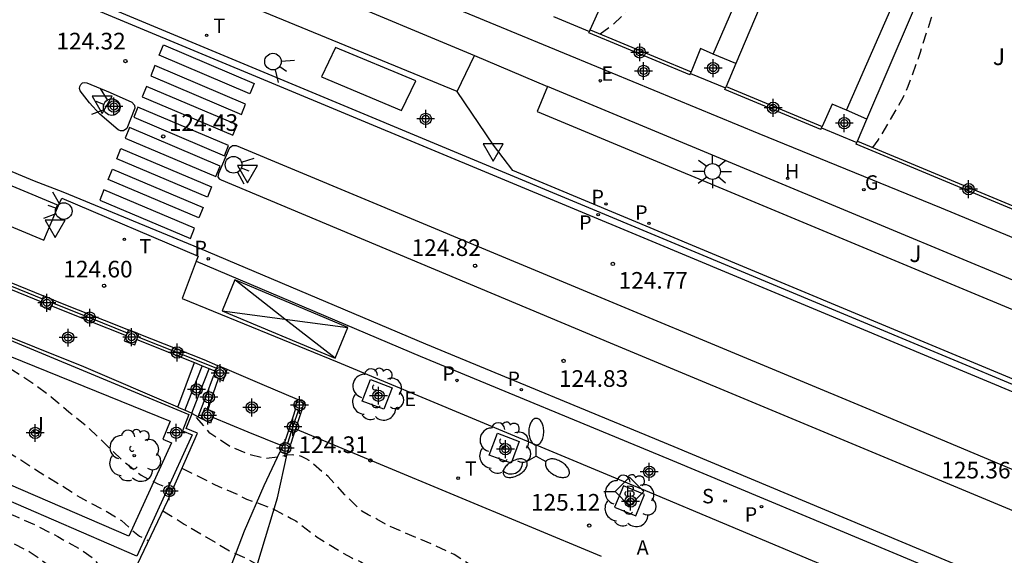
# Model space of a CAD drawing. Units: metres. Extents: x 582044 to 582395, y 4793039 to 4793291.
# Drawn here: x 582096 to 582140, y 4793187 to 4793211 of the extents above; entities that cross this region are included whole.
import ezdxf

# ---------------------------------------------------------------- set-up
doc = ezdxf.new("R2010")
doc.units = ezdxf.units.M
doc.header["$MEASUREMENT"] = 0
doc.linetypes.add('TRAZOS_NORMALES', pattern=[0.75, 0.5, -0.25])
for name, color, linetype in [('020194', 31, 'TRAZOS_NORMALES'), ('020195', 30, 'TRAZOS_NORMALES'), ('020204', 9, 'Continuous'), ('020308', 9, 'Continuous'), ('060108', 9, 'Continuous'), ('060112', 1, 'Continuous'), ('060113', 4, 'Continuous'), ('060117', 9, 'Continuous'), ('060130', 9, 'Continuous'), ('060141', 9, 'Continuous'), ('070101', 9, 'Continuous'), ('070105', 6, 'Continuous'), ('070106', 6, 'Continuous'), ('070108', 9, 'Continuous'), ('070110', 9, 'Continuous'), ('090106', 9, 'Continuous'), ('090206', 9, 'Continuous'), ('100101', 9, 'Continuous'), ('100105', 3, 'Continuous'), ('100107', 3, 'Continuous'), ('100111', 9, 'Continuous'), ('100116', 71, 'Continuous'), ('100202', 3, 'Continuous'), ('100302', 7, 'Continuous'), ('200204', 4, 'Continuous'), ('200304', 4, 'Continuous'), ('200305', 4, 'Continuous'), ('210203', 4, 'Continuous'), ('210204', 9, 'Continuous'), ('210205', 4, 'Continuous'), ('210303', 4, 'Continuous'), ('210304', 9, 'Continuous'), ('210305', 4, 'Continuous'), ('220205', 1, 'Continuous'), ('220305', 1, 'Continuous'), ('230204', 9, 'Continuous'), ('230304', 9, 'Continuous'), ('250205', 9, 'Continuous'), ('250206', 9, 'Continuous'), ('260101', 9, 'Continuous'), ('260203', 9, 'Continuous'), ('260204', 9, 'Continuous'), ('260205', 9, 'Continuous'), ('260303', 9, 'Continuous'), ('Centroides', 1, 'Continuous')]:
    doc.layers.add(name, color=color, linetype=linetype)
doc.styles.add('ARIAL', font='arial.ttf', dxfattribs={"height": 1})
doc.styles.add('ROMANS', font='romans__.ttf', dxfattribs={"height": 1})
doc.styles.get("Standard").update_dxf_attribs({"font": 'arial.ttf'})

# ---------------------------------------------------------------- blocks, each defined once
blk = doc.blocks.new('Centroide')
for points in [[(0.402, 0), (-0.402, 0)], [(0, -0.402), (0, 0.402)]]:
    blk.add_lwpolyline(points)
for radius in [0.256, 0.159]:
    blk.add_circle((0, 0), radius)
blk = doc.blocks.new('PLUVI3')
blk.add_circle((0, 0), 0.055)
blk = doc.blocks.new('PLUVI2')
blk.add_circle((0, 0), 0.055)
blk = doc.blocks.new('BUSTOP')
blk.add_line((0, 0), (0.5, 0))
blk.add_lwpolyline([(1.147, 0.647), (0.5, 0), (1.147, -0.647), (1.793, 0)], close=True)
blk.add_text('B', height=0.5).set_placement((0.971, -0.233))
blk = doc.blocks.new('REGAS')
blk.add_circle((0, 0), 0.055)
blk = doc.blocks.new('FAROLM')
for q in [(0, 0.5), (0.433, -0.25), (-0.433, -0.25)]:
    blk.add_line((0, 0), q)
for points in [[(0, 0.5, 0.159986), (0.117, 0.538, 0.106322), (0.238, 0.675, 0.071006), (0.309, 0.858, 0.057309), (0.337, 1.099, 0.057309), (0.309, 1.339, 0.071006), (0.238, 1.522, 0.106322), (0.117, 1.659, 0.159986), (0, 1.697, 0.159986), (-0.117, 1.659, 0.106322), (-0.238, 1.522, 0.071006), (-0.309, 1.339, 0.057309), (-0.337, 1.099, 0.057309), (-0.309, 0.858, 0.071006), (-0.238, 0.675, 0.106322), (-0.117, 0.538, 0.159986)], [(-0.433, -0.25, 0.159986), (-0.525, -0.168, 0.106322), (-0.704, -0.131, 0.071006), (-0.898, -0.161, 0.057309), (-1.12, -0.258, 0.057309), (-1.315, -0.402, 0.071006), (-1.437, -0.555, 0.106322), (-1.495, -0.728, 0.159986), (-1.47, -0.849, 0.159986), (-1.378, -0.931, 0.106322), (-1.199, -0.967, 0.071006), (-1.005, -0.937, 0.057309), (-0.783, -0.841, 0.057309), (-0.588, -0.697, 0.071006), (-0.466, -0.544, 0.106322), (-0.408, -0.371, 0.159986)], [(0.433, -0.25, 0.159986), (0.408, -0.371, 0.106322), (0.466, -0.544, 0.071006), (0.588, -0.697, 0.057309), (0.783, -0.841, 0.057309), (1.005, -0.937, 0.071006), (1.199, -0.967, 0.106322), (1.378, -0.931, 0.159986), (1.47, -0.849, 0.159986), (1.495, -0.728, 0.106322), (1.437, -0.555, 0.071006), (1.315, -0.402, 0.057309), (1.12, -0.258, 0.057309), (0.898, -0.161, 0.071006), (0.704, -0.131, 0.106322), (0.525, -0.168, 0.159986)]]:
    blk.add_lwpolyline(points, format="xyb", close=True)
blk = doc.blocks.new('REGTRA')
blk.add_circle((0, 0), 0.055)
blk = doc.blocks.new('SEMAFO')
for p, q in [((-0.24, -0.29), (-0.625, -0.75)), ((0.005, -0.375), (0.005, -0.74)), ((0.24, -0.29), (0.625, -0.75))]:
    blk.add_line(p, q)
blk.add_circle((0, 0), 0.375)
blk = doc.blocks.new('COTAPU')
blk.add_circle((0, 0), 0.075)
blk = doc.blocks.new('SETRA')
at = {"linetype": 'Continuous'}
blk.add_lwpolyline([(0.451, 0.26), (-0.45, 0.26), (-0.001, -0.52)], close=True, dxfattribs=at)
blk = doc.blocks.new('FAROLA')
for p, q in [((-0.63, 0.51), (-0.255, 0.245)), ((0, 0.355), (0, 0.755)), ((0.605, 0.49), (0.276, 0.223)), ((-0.355, 0), (-0.895, 0)), ((0.355, 0), (0.855, 0)), ((-0.65, -0.52), (-0.255, -0.24)), ((0, -0.355), (0, -0.755)), ((0.585, -0.52), (0.256, -0.246))]:
    blk.add_line(p, q)
blk.add_circle((0, 0), 0.355)
blk = doc.blocks.new('ARBOL')
blk.add_circle((0, 0), 0.0587)
for centre, radius, start, end in [((-0.564, 0.381), 0.532, 92.28, 254.58), ((-0.28, 0.855), 0.3, 359.2878, 173.6078), ((0.097, 0.97), 0.21, 23.1565, 160.4665), ((0.438, 0.881), 0.24, 301.578, 139.328), ((0.656, 0.288), 0.443, 319.8556, 114.7656), ((-0.091, 0.321), 0.12, 119.14, 310.56), ((0.819, -0.249), 0.383, 235.5275, 62.0275), ((-0.556, -0.339), 0.555, 142.64, 266.54), ((-0.039, -0.384), 0.21, 189.64, 323.88), ((0.299, -0.624), 0.532, 224.67, 0.24), ((-0.301, -0.676), 0.45, 213.78, 295.32)]:
    blk.add_arc(centre, radius, start, end)
blk = doc.blocks.new('SANEA')
blk.add_circle((0, 0), 0.055)
blk = doc.blocks.new('REGELE')
blk.add_circle((0, 0), 0.055)
blk = doc.blocks.new('HIDRAN')
blk.add_circle((0, 0), 0.055)

msp = doc.modelspace()

# ---------------------------------------------------------------- linework, layer by layer
at = {"layer": '020194', "flags": 128}
for points, elevation in [([(582122.128, 4793210.278), (582122.72, 4793210.708), (582123.1, 4793211.078), (582123.42, 4793211.518), (582123.71, 4793211.968), (582123.96, 4793212.418), (582124.19, 4793212.968), (582124.33, 4793213.448), (582124.66, 4793215.088), (582124.82, 4793215.588), (582125.18, 4793216.608), (582125.56, 4793217.628), (582125.79, 4793218.198), (582126.29, 4793219.168), (582126.52, 4793219.718), (582126.916, 4793220.593)], 124.14), ([(582134.427, 4793205.157), (582134.669, 4793205.488), (582135.509, 4793206.908), (582135.809, 4793207.448), (582136.019, 4793207.928), (582136.209, 4793208.428), (582136.569, 4793209.458), (582137.069, 4793211.028), (582137.249, 4793211.538), (582137.499, 4793212.168), (582137.949, 4793213.128), (582138.189, 4793213.598), (582138.689, 4793214.528), (582139.009, 4793215.088), (582139.156, 4793215.312)], 124.64), ([(582088.79, 4793201.519), (582089.19, 4793200.439), (582089.25, 4793199.679), (582089.31, 4793199.519), (582089.8, 4793199.229), (582090.42, 4793198.499), (582091.49, 4793197.539), (582092.53, 4793196.639), (582093.58, 4793196.139), (582094.7, 4793195.699), (582095.66, 4793195.129), (582096.57, 4793194.539), (582097.4, 4793193.919), (582098.19, 4793193.249), (582099.01, 4793192.589), (582100.62, 4793191.039), (582101.45, 4793190.389), (582102.2, 4793189.999), (582102.86, 4793189.729)], 123.14), ([(582090.61, 4793193.639), (582091.87, 4793193.249), (582093.04, 4793192.699), (582094.07, 4793192.139), (582095.14, 4793191.619), (582096.02, 4793191.079), (582096.9, 4793190.509), (582097.86, 4793189.929), (582098.71, 4793189.379), (582099.81, 4793188.809), (582100.56, 4793188.349), (582101.04, 4793187.919), (582101.38, 4793187.639), (582101.79, 4793187.429)], 122.64), ([(582133.627, 4793181.968), (582132.529, 4793181.869), (582131.569, 4793182.009), (582130.449, 4793182.389), (582129.389, 4793182.839), (582127.489, 4793183.879), (582127.049, 4793183.989), (582126.819, 4793184.019), (582126.811, 4793184.018), (582126.6, 4793184.01), (582126.41, 4793183.91), (582126.28, 4793183.73), (582126.24, 4793183.52), (582126.28, 4793183.31), (582126.82, 4793182.35), (582127.58, 4793181.51), (582128.53, 4793180.54), (582128.69, 4793180.34), (582128.8, 4793180.14), (582128.87, 4793179.93), (582128.88, 4793179.69), (582128.79, 4793179.51), (582128.58, 4793179.39), (582128.39, 4793179.35), (582128.19, 4793179.39), (582127.32, 4793180.05), (582127.16, 4793180.19), (582127.01, 4793180.34), (582126.17, 4793181.48), (582126.01, 4793181.66), (582125.82, 4793181.81), (582125.4, 4793182.08), (582125.19, 4793182.19), (582124.98, 4793182.27), (582124.78, 4793182.31), (582124.55, 4793182.33), (582124.32, 4793182.29), (582123.95, 4793182.09), (582123.763, 4793182.005), (582123.73, 4793181.99), (582123.31, 4793181.85), (582122.66, 4793181.81), (582122.21, 4793181.87), (582122.133, 4793181.897), (582122.01, 4793181.94), (582121.82, 4793182.04), (582121.2, 4793182.64), (582120.93, 4793183.02), (582120.544, 4793183.798), (582120.3, 4793184.29), (582119.89, 4793184.79), (582119.7, 4793184.95), (582118.62, 4793185.31), (582117.48, 4793185.74), (582116.42, 4793186.26), (582115.55, 4793186.81), (582114.63, 4793187.24), (582112.63, 4793188.09), (582112.07, 4793188.41), (582111.68, 4793188.6), (582111.39, 4793188.77), (582110.62, 4793189.52), (582109.87, 4793190.33), (582109.06, 4793191.02), (582109.017, 4793191.046), (582108.89, 4793191.129), (582108.68, 4793191.239), (582108.25, 4793191.309), (582108.02, 4793191.299), (582107.82, 4793191.239), (582107.07, 4793191.139), (582106.31, 4793191.329), (582105.44, 4793191.689), (582104.55, 4793192.289), (582103.86, 4793193.099)], 124.14), ([(582103.29, 4793190.709), (582104.75, 4793189.969), (582105.79, 4793189.519), (582106.19, 4793189.309), (582106.57, 4793189.189), (582107.4, 4793188.869), (582108.208, 4793188.441), (582108.42, 4793188.33), (582109.38, 4793187.6), (582109.57, 4793187.48), (582110.54, 4793186.89), (582110.95, 4793186.66), (582111.35, 4793186.49), (582112.5, 4793185.77), (582115.65, 4793184.24), (582116.65, 4793183.77), (582117.891, 4793183.34), (582118.7, 4793183.06), (582119.75, 4793182.5), (582120.61, 4793181.75), (582121.55, 4793181.06), (582121.69, 4793180.992), (582122.37, 4793180.66), (582123.53, 4793180.42), (582124.69, 4793179.71), (582125.5, 4793179.1), (582127.14, 4793177.69), (582127.95, 4793177.09), (582128.85, 4793176.54), (582129.74, 4793175.97), (582130.57, 4793175.34), (582131.6, 4793174.66), (582132.2, 4793174.38), (582132.67, 4793174.31), (582132.751, 4793174.312), (582133.32, 4793174.33), (582133.73, 4793174.39), (582133.91, 4793174.451), (582134.108, 4793174.519), (582134.508, 4793174.769), (582134.798, 4793175.059), (582134.918, 4793175.249), (582135.008, 4793175.439), (582135.068, 4793175.629), (582135.198, 4793175.769), (582135.408, 4793175.839), (582135.568, 4793175.979), (582135.748, 4793176.079), (582135.948, 4793176.119), (582136.158, 4793176.119), (582136.568, 4793176.089), (582136.998, 4793175.979), (582137.228, 4793175.889), (582138.228, 4793175.349), (582139.128, 4793174.679), (582139.878, 4793173.739), (582140.438, 4793172.799), (582141.048, 4793171.829), (582141.568, 4793170.879), (582142.038, 4793169.849), (582142.258, 4793169.499), (582142.398, 4793169.329), (582142.568, 4793169.189), (582142.758, 4793169.059), (582142.948, 4793168.969), (582145.028, 4793168.139), (582145.818, 4793167.739), (582145.988, 4793167.599), (582146.178, 4793167.509), (582147.408, 4793167.139), (582147.778, 4793167.059)], 123.64), ([(582102.43, 4793188.789), (582103.39, 4793188.189), (582104.4, 4793187.599), (582105.35, 4793187.019), (582106.12, 4793186.669), (582107.441, 4793185.974), (582107.64, 4793185.87), (582108.39, 4793185.38), (582110.29, 4793184.33), (582113.52, 4793182.66), (582115.32, 4793181.68), (582116.42, 4793181.12), (582116.777, 4793180.978), (582117.5, 4793180.69), (582118.48, 4793180.19), (582119.48, 4793179.45), (582119.68, 4793179.35), (582120.726, 4793179.02), (582120.79, 4793179), (582121.79, 4793178.77), (582122.83, 4793178.41), (582123.73, 4793177.77), (582126.37, 4793175.77), (582127.33, 4793175.2), (582128.3, 4793174.71), (582129.29, 4793174.02), (582130.24, 4793173.31), (582131.13, 4793172.69), (582131.49, 4793172.48), (582131.741, 4793172.367), (582132.45, 4793172.05), (582133.41, 4793171.52), (582133.61, 4793171.44), (582134.03, 4793171.23), (582135, 4793170.7), (582136.89, 4793169.5), (582138.83, 4793168.31), (582139.9, 4793167.81), (582141.06, 4793167.44), (582141.123, 4793167.426), (582142.178, 4793167.219), (582143.178, 4793166.769), (582144.008, 4793166.099), (582144.698, 4793165.349), (582145.078, 4793165.089), (582145.268, 4793164.999), (582146.078, 4793164.719), (582146.618, 4793164.509)], 123.14), ([(582094.38, 4793187.959), (582094.85, 4793187.699), (582095.25, 4793187.559), (582095.43, 4793187.449), (582096.41, 4793186.949), (582097.32, 4793186.309), (582098.17, 4793185.559), (582098.77, 4793184.749), (582099.24, 4793183.769), (582099.8, 4793183.139)], 121.64)]:
    msp.add_lwpolyline(points, dxfattribs=dict(at, elevation=elevation))
at = {"layer": '020195', "elevation": 122.14, "flags": 128}
msp.add_lwpolyline([(582094.79, 4793188.919), (582095.75, 4793188.559), (582096.73, 4793188.119), (582097.69, 4793187.629), (582098.75, 4793187.019), (582099.32, 4793186.619), (582100.11, 4793185.589), (582100.73, 4793185.019), (582104.16, 4793183.009), (582104.56, 4793182.799), (582104.729, 4793182.669), (582104.849, 4793182.499), (582104.929, 4793181.889), (582105.139, 4793181.799), (582105.994, 4793181.316), (582106.13, 4793181.24), (582107.06, 4793180.8), (582108.45, 4793180.1), (582108.5, 4793180.1), (582110.64, 4793179.06), (582112.58, 4793177.92), (582113.084, 4793177.728), (582113.58, 4793177.54), (582114.57, 4793177.14)], dxfattribs=at)
at = {"layer": '060108', "flags": 128}
for points in [[(582044.142, 4793223.629), (582050.065, 4793220.765), (582053.089, 4793219.417), (582063.204, 4793215.086), (582071.004, 4793211.885), (582083.244, 4793206.75), (582097.058, 4793200.985), (582097.732, 4793202.546)], [(582179.968, 4793178.108), (582162.326, 4793185.467), (582154.366, 4793188.788), (582137.374, 4793195.877), (582117.017, 4793204.362), (582098.954, 4793211.906)], [(582099.008, 4793208.071), (582100.059, 4793207.637), (582101.024, 4793207.211), (582101.145, 4793207.064), (582101.167, 4793206.929), (582100.81, 4793206.024), (582100.648, 4793205.916), (582100.526, 4793205.911), (582100.413, 4793205.958), (582099.591, 4793206.669), (582099.126, 4793207.175), (582098.707, 4793207.721), (582098.672, 4793207.816), (582098.679, 4793207.918), (582098.728, 4793208.008), (582098.809, 4793208.069), (582098.909, 4793208.091), (582099.008, 4793208.071)], [(582105.752, 4793205.231), (582105.566, 4793205.237), (582105.409, 4793205.113), (582104.931, 4793203.994), (582104.91, 4793203.846), (582104.964, 4793203.756), (582105.058, 4793203.71), (582122.588, 4793196.361), (582141.129, 4793188.626), (582158.981, 4793181.179), (582177.525, 4793173.397)], [(582211.953, 4793157.765), (582210.271, 4793158.859), (582207.746, 4793160.434), (582205.195, 4793161.968), (582202.619, 4793163.459), (582200.618, 4793164.586), (582198.6, 4793165.683), (582196.567, 4793166.751), (582194.518, 4793167.789), (582192.308, 4793168.865), (582190.083, 4793169.907), (582187.841, 4793170.914), (582185.583, 4793171.885), (582171.067, 4793177.942), (582153.23, 4793185.389), (582134.301, 4793193.329), (582116.619, 4793200.694), (582105.752, 4793205.231)], [(582097.732, 4793202.546), (582097.877, 4793202.881), (582104.02, 4793200.262), (582103.933, 4793200.031)], [(582103.933, 4793200.031), (582103.302, 4793198.356), (582110.283, 4793195.504), (582124.359, 4793189.624), (582134.234, 4793185.473), (582144.634, 4793181.171), (582145.317, 4793182.718)], [(582100.99, 4793185.749), (582102.65, 4793189.249), (582103.99, 4793192.289), (582103.48, 4793192.489), (582103.75, 4793193.169)], [(582103.75, 4793193.169), (582104.018, 4793193.015)], [(582104.018, 4793193.015), (582104.15, 4793192.939)]]:
    msp.add_lwpolyline(points, dxfattribs=at)
at = {"layer": '060112', "flags": 128}
for points in [[(582102.922, 4793214.969), (582116.472, 4793209.314)], [(582115.687, 4793207.692), (582102.224, 4793213.233)], [(582116.472, 4793209.314), (582119.758, 4793207.916)], [(582180.058, 4793178.323), (582162.416, 4793185.683), (582154.456, 4793189.004), (582137.464, 4793196.093), (582124.749, 4793201.392), (582118.202, 4793204.122), (582117.333, 4793205.259), (582115.687, 4793207.692)], [(582119.758, 4793207.916), (582119.299, 4793206.785), (582173.857, 4793184.052), (582201.964, 4793172.227)]]:
    msp.add_lwpolyline(points, dxfattribs=at)
at = {"layer": '060113', "flags": 128}
for points in [[(582044.142, 4793226.175), (582050.24, 4793223.251), (582055.414, 4793220.907), (582072.275, 4793213.821), (582084.049, 4793208.907), (582096.623, 4793203.659), (582097.922, 4793203.165), (582104.085, 4793200.618), (582114.257, 4793196.315), (582125.45, 4793191.677), (582135.735, 4793187.39), (582145.606, 4793183.247), (582155.339, 4793179.18), (582162.337, 4793176.263), (582172.229, 4793172.129), (582178.272, 4793169.611), (582184.959, 4793166.766), (582190.165, 4793164.371), (582194.286, 4793162.315), (582196.373, 4793161.229), (582198.445, 4793160.11), (582200.5, 4793158.96), (582202.538, 4793157.778)], [(582097.732, 4793202.546), (582083.818, 4793208.353), (582072.043, 4793213.268), (582055.166, 4793220.361), (582049.981, 4793222.71), (582044.142, 4793225.509)], [(582097.37, 4793212.234), (582124.28, 4793201.013), (582137.272, 4793195.591), (582154.264, 4793188.502), (582162.224, 4793185.181), (582179.866, 4793177.822)], [(582103.933, 4793200.031), (582114.023, 4793195.762), (582125.22, 4793191.122), (582135.504, 4793186.837), (582145.317, 4793182.718)]]:
    msp.add_lwpolyline(points, dxfattribs=at)
at = {"layer": '060117', "flags": 128}
for points in [[(582127.232, 4793209.375), (582126.659, 4793209.618), (582126.233, 4793208.569)], [(582128.245, 4793208.946), (582127.232, 4793209.375)], [(582133.233, 4793206.837), (582132.589, 4793207.118), (582132.138, 4793206.11)], [(582134.15, 4793206.438), (582133.233, 4793206.837)], [(582103.1, 4793193.45), (582103.48, 4793194.459), (582103.852, 4793195.465)], [(582104.018, 4793193.015), (582104.37, 4793193.929), (582104.71, 4793194.849)]]:
    msp.add_lwpolyline(points, dxfattribs=at)
at = {"layer": '060130', "flags": 128}
for points in [[(582115.687, 4793207.692), (582116.472, 4793209.314)], [(582103.1, 4793193.45), (582098.86, 4793195.269), (582092.3, 4793197.909), (582089.882, 4793192.073)], [(582108.49, 4793193.809), (582106.91, 4793194.479), (582105.32, 4793195.159)], [(582103.15, 4793193.429), (582103.1, 4793193.45)], [(582095.65, 4793171.97), (582096.51, 4793172.3), (582097.389, 4793172.64), (582098.319, 4793173.17), (582098.959, 4793173.63), (582099.499, 4793174.06), (582100.069, 4793174.63), (582100.479, 4793175.34), (582100.949, 4793176.27), (582101.699, 4793177.679), (582102.579, 4793179.599), (582103.69, 4793182.059), (582104.9, 4793184.719), (582106.1, 4793187.889), (582107, 4793189.929), (582107.71, 4793191.459)]]:
    msp.add_lwpolyline(points, dxfattribs=at)
at = {"layer": '060141', "flags": 128}
for points in [[(582103.42, 4793193.309), (582103.81, 4793194.309), (582104.2, 4793195.309)], [(582103.73, 4793193.189), (582104.13, 4793194.189), (582104.52, 4793195.189)]]:
    msp.add_lwpolyline(points, dxfattribs=at)
at = {"layer": '070101', "flags": 128}
msp.add_lwpolyline([(582099.903, 4793164.119), (582100.099, 4793164.76), (582102.059, 4793171.56), (582103.939, 4793178.229), (582106.129, 4793184.499), (582107.6, 4793189.369), (582108.035, 4793191.347)], dxfattribs=at)
at = {"layer": '070105', "flags": 128}
for points in [[(582121.628, 4793210.324), (582121.659, 4793210.393)], [(582126.176, 4793208.43), (582121.628, 4793210.324)], [(582121.659, 4793210.393), (582121.689, 4793210.461)], [(582121.689, 4793210.461), (582126.233, 4793208.569)], [(582126.176, 4793208.43), (582126.205, 4793208.5)], [(582126.205, 4793208.5), (582126.233, 4793208.569)], [(582127.748, 4793207.776), (582127.778, 4793207.845)], [(582132.077, 4793205.973), (582127.748, 4793207.776)], [(582127.778, 4793207.845), (582127.807, 4793207.914)], [(582127.807, 4793207.914), (582132.138, 4793206.11)], [(582132.077, 4793205.973), (582132.108, 4793206.042)], [(582132.108, 4793206.042), (582132.138, 4793206.11)], [(582133.666, 4793205.311), (582133.696, 4793205.38)], [(582133.696, 4793205.38), (582133.725, 4793205.449)], [(582133.725, 4793205.449), (582143.867, 4793201.226)], [(582143.809, 4793201.088), (582133.666, 4793205.311)], [(582093.506, 4793199.601), (582095.23, 4793198.909), (582096.958, 4793198.206)], [(582093.611, 4793199.872), (582097.05, 4793198.468)], [(582097.508, 4793198.285), (582100.879, 4793196.946)], [(582097.412, 4793198.018), (582099.1, 4793197.349), (582100.778, 4793196.68)], [(582101.249, 4793196.499), (582103.852, 4793195.465)], [(582101.35, 4793196.759), (582104.27, 4793195.599), (582104.89, 4793195.339)], [(582103.852, 4793195.465), (582104.17, 4793195.339), (582104.795, 4793195.081)], [(582103.75, 4793193.169), (582103.45, 4793193.299), (582103.15, 4793193.429)], [(582108.408, 4793193.374), (582108.16, 4793192.629), (582107.909, 4793191.868)], [(582108.676, 4793193.294), (582108.42, 4793192.519), (582108.404, 4793192.472)], [(582108.404, 4793192.472), (582108.173, 4793191.768)]]:
    msp.add_lwpolyline(points, dxfattribs=at)
at = {"layer": '070106', "flags": 128}
for points in [[(582120.034, 4793211.069), (582121.659, 4793210.393)], [(582126.205, 4793208.5), (582127.778, 4793207.845)], [(582132.108, 4793206.042), (582133.696, 4793205.38)], [(582104.463, 4793193.357), (582104.7, 4793194.059), (582104.928, 4793194.745)], [(582104.672, 4793193.002), (582106.25, 4793192.349), (582107.812, 4793191.712)]]:
    msp.add_lwpolyline(points, dxfattribs=at)
at = {"layer": '070108', "flags": 128}
for points in [[(582093.56, 4793199.739), (582095.28, 4793199.039), (582097.004, 4793198.337)], [(582097.461, 4793198.155), (582099.15, 4793197.489), (582100.826, 4793196.807)], [(582101.3, 4793196.629), (582104.21, 4793195.469), (582104.843, 4793195.212)], [(582108.538, 4793193.335), (582108.29, 4793192.579), (582108.042, 4793191.817)]]:
    msp.add_lwpolyline(points, dxfattribs=at)
at = {"layer": '070110', "flags": 128}
for points in [[(582097.05, 4793198.468), (582096.958, 4793198.206)], [(582097.508, 4793198.285), (582097.05, 4793198.468)], [(582097.412, 4793198.018), (582097.508, 4793198.285)], [(582096.958, 4793198.206), (582096.9, 4793198.039)], [(582096.9, 4793198.039), (582097.35, 4793197.849), (582097.412, 4793198.018)], [(582100.879, 4793196.946), (582100.778, 4793196.68)], [(582101.35, 4793196.759), (582100.879, 4793196.946)], [(582100.778, 4793196.68), (582100.69, 4793196.449)], [(582100.69, 4793196.449), (582101.16, 4793196.269), (582101.249, 4793196.499)], [(582101.249, 4793196.499), (582101.35, 4793196.759)], [(582104.89, 4793195.339), (582104.795, 4793195.081)], [(582105.32, 4793195.159), (582104.89, 4793195.339)], [(582104.928, 4793194.745), (582105.15, 4793194.639), (582105.32, 4793195.159)], [(582104.795, 4793195.081), (582104.71, 4793194.849)], [(582104.71, 4793194.849), (582104.928, 4793194.745)], [(582108.49, 4793193.809), (582108.36, 4793193.389)], [(582108.676, 4793193.294), (582108.81, 4793193.699), (582108.49, 4793193.809)], [(582104.15, 4793192.939), (582104.32, 4793193.419), (582104.463, 4793193.357)], [(582104.463, 4793193.357), (582104.76, 4793193.229), (582104.672, 4793193.002)], [(582108.36, 4793193.389), (582108.408, 4793193.374)], [(582108.408, 4793193.374), (582108.676, 4793193.294)], [(582104.57, 4793192.739), (582104.15, 4793192.939)], [(582104.672, 4793193.002), (582104.57, 4793192.739)], [(582107.812, 4793191.712), (582107.71, 4793191.459)], [(582107.909, 4793191.868), (582107.88, 4793191.879), (582107.812, 4793191.712)], [(582108.173, 4793191.768), (582107.909, 4793191.868)], [(582108.035, 4793191.347), (582108.173, 4793191.768)], [(582107.71, 4793191.459), (582108.035, 4793191.347)]]:
    msp.add_lwpolyline(points, dxfattribs=at)
at = {"layer": '090106', "flags": 128}
for points in [[(582110.205, 4793209.675), (582109.571, 4793208.343)], [(582113.821, 4793208.168), (582110.205, 4793209.675)], [(582109.571, 4793208.343), (582113.187, 4793206.836)], [(582113.187, 4793206.836), (582113.821, 4793208.168)]]:
    msp.add_lwpolyline(points, dxfattribs=at)
at = {"layer": '100101', "flags": 128}
for points in [[(582111.784, 4793194.699), (582112.756, 4793194.332), (582112.389, 4793193.36), (582111.417, 4793193.727), (582111.784, 4793194.699)], [(582117.511, 4793192.279), (582118.492, 4793191.906), (582118.119, 4793190.925), (582117.138, 4793191.298), (582117.511, 4793192.279)], [(582123.18, 4793189.904), (582122.788, 4793188.949), (582123.743, 4793188.557), (582124.135, 4793189.512), (582123.18, 4793189.904)]]:
    msp.add_lwpolyline(points, dxfattribs=at)
at = {"layer": '100105', "flags": 128}
for points in [[(582127.232, 4793209.375), (582131.3, 4793218.778), (582126.211, 4793220.885)], [(582133.233, 4793206.837), (582137.339, 4793216.198), (582132.251, 4793218.377)]]:
    msp.add_lwpolyline(points, dxfattribs=at)
at = {"layer": '100107', "flags": 128}
for points in [[(582132.251, 4793218.377), (582128.245, 4793208.946)], [(582134.15, 4793206.438), (582138.14, 4793215.727)], [(582121.689, 4793210.461), (582122.201, 4793211.598)], [(582128.245, 4793208.946), (582127.807, 4793207.914)], [(582133.725, 4793205.449), (582134.15, 4793206.438)], [(582089.949, 4793192.046), (582092.36, 4793197.799), (582103.6, 4793193.119), (582103.32, 4793192.389), (582103.75, 4793192.209), (582101.25, 4793186.739), (582095.009, 4793189.44)], [(582092.74, 4793196.889), (582102.75, 4793192.829), (582102.42, 4793192.019), (582102.81, 4793191.849), (582100.9, 4793187.639), (582090.7, 4793192.049), (582092.74, 4793196.889)]]:
    msp.add_lwpolyline(points, dxfattribs=at)
at = {"layer": '100111', "flags": 128}
for points in [[(582108.404, 4793192.472), (582112.225, 4793190.881)], [(582112.225, 4793190.881), (582122.187, 4793186.734)]]:
    msp.add_lwpolyline(points, dxfattribs=at)
at = {"layer": '100116', "flags": 128}
for points in [[(582093.076, 4793222.213), (582092.631, 4793221.128), (582094.631, 4793220.238), (582097.41, 4793219.098), (582102.8, 4793216.888), (582109.42, 4793214.098), (582114.07, 4793212.088), (582120.77, 4793209.308), (582129.279, 4793205.788), (582137.499, 4793202.438), (582148.409, 4793197.918), (582159.788, 4793193.138), (582173.138, 4793187.558)], [(582202.443, 4793173.37), (582174.334, 4793185.195), (582119.758, 4793207.916)]]:
    msp.add_lwpolyline(points, dxfattribs=at)
at = {"layer": '260101', "flags": 128}
for points in [[(582102.455, 4793209.782), (582106.541, 4793208.049), (582106.349, 4793207.584), (582102.264, 4793209.316), (582102.455, 4793209.782)], [(582102.072, 4793208.85), (582101.88, 4793208.384), (582105.966, 4793206.652), (582106.158, 4793207.118), (582102.072, 4793208.85)], [(582101.689, 4793207.918), (582101.497, 4793207.452), (582105.583, 4793205.72), (582105.775, 4793206.186), (582101.689, 4793207.918)], [(582101.306, 4793206.986), (582101.114, 4793206.521), (582105.2, 4793204.789), (582105.391, 4793205.254), (582101.306, 4793206.986)], [(582100.922, 4793206.055), (582100.731, 4793205.589), (582104.817, 4793203.857), (582105.008, 4793204.323), (582100.922, 4793206.055)], [(582100.539, 4793205.123), (582104.625, 4793203.391), (582104.433, 4793202.925), (582100.347, 4793204.657), (582100.539, 4793205.123)], [(582100.156, 4793204.191), (582104.242, 4793202.459), (582104.05, 4793201.993), (582099.964, 4793203.725), (582100.156, 4793204.191)], [(582099.773, 4793203.26), (582099.581, 4793202.794), (582103.667, 4793201.062), (582103.859, 4793201.528), (582099.773, 4793203.26)], [(582105.665, 4793199.191), (582105.096, 4793197.796)], [(582110.768, 4793197.053), (582105.665, 4793199.191)], [(582107.932, 4793197.424), (582105.665, 4793199.191)], [(582105.096, 4793197.796), (582110.199, 4793195.658)], [(582105.096, 4793197.796), (582107.932, 4793197.424)], [(582107.932, 4793197.424), (582110.768, 4793197.053)], [(582110.199, 4793195.658), (582107.932, 4793197.424)], [(582110.199, 4793195.658), (582110.768, 4793197.053)]]:
    msp.add_lwpolyline(points, dxfattribs=at)

# ---------------------------------------------------------------- block references
at = {"layer": '020204', "rotation": 359.9987685839998}
for p in [(582100.739, 4793209.057, 124.323), (582102.447, 4793205.66, 124.431), (582116.497, 4793199.829, 124.819), (582122.706, 4793199.916, 124.765), (582099.779, 4793198.927, 124.595), (582120.487, 4793195.54, 124.825), (582111.779, 4793191.059, 124.31), (582121.643, 4793188.117, 125.12)]:
    msp.add_blockref('COTAPU', p, dxfattribs=at)
at = {"layer": '090206', "rotation": 359.9987685839998}
msp.add_blockref('BUSTOP', (582122.307, 4793189.648), dxfattribs=at)
at = {"layer": '100202', "rotation": 359.9987685839998}
for p in [(582112.086, 4793194.029), (582117.815, 4793191.602), (582101.14, 4793191.269), (582123.462, 4793189.23)]:
    msp.add_blockref('ARBOL', p, dxfattribs=at)
at = {"layer": '200204'}
msp.add_blockref('HIDRAN', (582130.585, 4793203.768, 124.765), dxfattribs=at)
at = {"layer": '210203', "rotation": 359.9987685839998}
for p in [(582122.396, 4793202.615, 124.84), (582115.681, 4793194.66, 124.713), (582129.407, 4793188.966, 125.072)]:
    msp.add_blockref('PLUVI2', p, dxfattribs=at)
at = {"layer": '210204', "rotation": 359.9987685839998}
msp.add_blockref('SANEA', (582127.769, 4793189.225, 125.033), dxfattribs=at)
at = {"layer": '210205', "rotation": 359.9987685839998}
for p in [(582122.044, 4793202.129, 124.704), (582124.335, 4793201.738, 124.761), (582104.476, 4793200.143, 124.443), (582118.583, 4793194.245, 124.743)]:
    msp.add_blockref('PLUVI3', p, dxfattribs=at)
at = {"layer": '220205', "rotation": 359.9987685839998}
for p in [(582122.14, 4793208.168, 124.72), (582113.004, 4793193.4, 124.845)]:
    msp.add_blockref('REGELE', p, dxfattribs=at)
at = {"layer": '230204', "rotation": 359.9987685839998}
msp.add_blockref('REGAS', (582134.019, 4793203.258, 124.95), dxfattribs=at)
at = {"layer": '250205', "rotation": 359.9987685839998}
msp.add_blockref('FAROLM', (582119.257, 4793191.254), dxfattribs=at)
at = {"layer": '250206', "rotation": 359.9987685839998}
msp.add_blockref('FAROLA', (582127.199, 4793204.078), dxfattribs=at)
at = {"layer": '260203', "rotation": 359.9987685915977}
for p in [(582104.397, 4793210.215, 124.363), (582100.693, 4793201.02, 124.499), (582115.734, 4793190.255, 124.976)]:
    msp.add_blockref('REGTRA', p, dxfattribs=at)
at = {"layer": '260204'}
for p, rotation in [((582107.391, 4793209.033), 54.05477628082827), ((582100.122, 4793206.985), 250.499829096995), ((582105.612, 4793204.381), 67.76419662268162), ((582097.961, 4793202.297), 249.974145662246)]:
    msp.add_blockref('SEMAFO', p, dxfattribs=dict(at, rotation=rotation))
at = {"layer": '260205', "rotation": 359.9987685839998}
for p in [(582099.698, 4793207.21), (582117.316, 4793205.066), (582106.242, 4793204.084), (582097.574, 4793201.625)]:
    msp.add_blockref('SETRA', p, dxfattribs=at)
at = {"layer": 'Centroides', "rotation": 359.9987685915977}
for p in [(582123.919, 4793209.449), (582124.092, 4793208.609), (582127.225, 4793208.739), (582100.22, 4793207.01), (582129.93, 4793206.949), (582114.272, 4793206.45), (582133.138, 4793206.259), (582138.737, 4793203.28), (582097.202, 4793198.162), (582099.131, 4793197.492), (582098.158, 4793196.592), (582101.019, 4793196.612), (582103.073, 4793195.922), (582105.01, 4793194.992), (582103.947, 4793194.252), (582104.499, 4793193.902), (582112.143, 4793193.972), (582106.437, 4793193.442), (582108.589, 4793193.552), (582104.45, 4793193.082), (582108.292, 4793192.572), (582096.674, 4793192.293), (582103.031, 4793192.303), (582107.946, 4793191.613), (582117.866, 4793191.562), (582124.347, 4793190.543), (582102.718, 4793189.673), (582123.506, 4793189.203)]:
    msp.add_blockref('Centroide', p, dxfattribs=at)

# ---------------------------------------------------------------- texts
at = {"layer": '020308', "style": 'ARIAL'}
for s, p in [('124.32', (582097.63, 4793209.582)), ('124.43', (582102.697, 4793205.91)), ('124.82', (582113.636, 4793200.272)), ('124.60', (582097.941, 4793199.304)), ('124.77', (582122.965, 4793198.797)), ('124.83', (582120.275, 4793194.372)), ('124.31', (582108.54, 4793191.389)), ('125.36', (582137.508, 4793190.244)), ('125.12', (582119.016, 4793188.793))]:
    msp.add_text(s, height=0.75, rotation=359.9988, dxfattribs=at).set_placement(p)
at = {"layer": '100302', "style": 'ARIAL'}
for p in [(582139.833, 4793208.875), (582136.069, 4793199.998), (582096.53, 4793192.259)]:
    msp.add_text('J', height=0.75, rotation=359.9988, dxfattribs=at).set_placement(p)
at = {"layer": '200304', "style": 'ROMANS'}
msp.add_text('H', height=0.65, dxfattribs=at).set_placement((582130.464, 4793203.767))
at = {"layer": '200305', "style": 'ROMANS'}
msp.add_text('A', height=0.65, rotation=359.9988, dxfattribs=at).set_placement((582123.781, 4793186.807))
at = {"layer": '210303', "style": 'ROMANS'}
for p in [(582121.744, 4793202.605), (582115.029, 4793194.649), (582128.649, 4793188.295)]:
    msp.add_text('P', height=0.65, rotation=359.9988, dxfattribs=at).set_placement(p)
at = {"layer": '210304', "style": 'ROMANS'}
msp.add_text('S', height=0.65, rotation=359.9988, dxfattribs=at).set_placement((582126.729, 4793189.12))
at = {"layer": '210305', "style": 'ROMANS'}
for p in [(582123.712, 4793201.903), (582121.188, 4793201.451), (582103.852, 4793200.307), (582117.96, 4793194.409)]:
    msp.add_text('P', height=0.65, rotation=359.9988, dxfattribs=at).set_placement(p)
at = {"layer": '220305', "style": 'ROMANS'}
for p in [(582122.19, 4793208.168), (582113.31, 4793193.506)]:
    msp.add_text('E', height=0.65, rotation=359.9988, dxfattribs=at).set_placement(p)
at = {"layer": '230304', "style": 'ROMANS'}
msp.add_text('G', height=0.65, rotation=359.9988, dxfattribs=at).set_placement((582134.069, 4793203.258))
at = {"layer": '260303', "style": 'ROMANS'}
for p in [(582104.703, 4793210.321), (582101.372, 4793200.386), (582116.04, 4793190.361)]:
    msp.add_text('T', height=0.65, rotation=359.9988, dxfattribs=at).set_placement(p)

doc.saveas('drawing.dxf')
